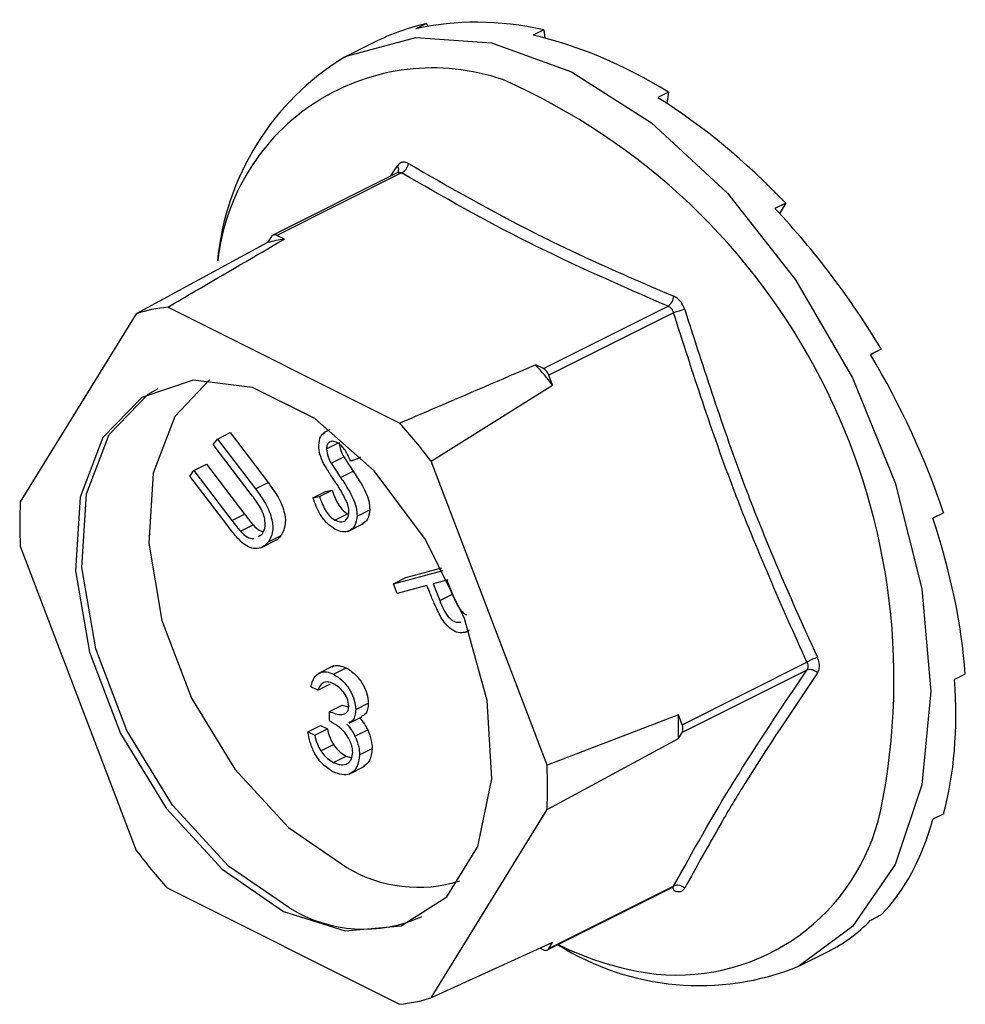
# Model space of a CAD drawing. Units: millimetres. Extents: x -1341 to 131, y -671 to 1409.
# Drawn here: x -728 to -711, y 607 to 625 of the extents above; entities that cross this region are included whole.
import ezdxf

# ---------------------------------------------------------------- set-up
doc = ezdxf.new("R2010")
doc.units = ezdxf.units.MM
doc.header["$MEASUREMENT"] = 0
doc.layers.get('0').update_dxf_attribs({"linetype": 'CONTINUOUS', "lineweight": 15})

msp = doc.modelspace()

# ---------------------------------------------------------------- linework, layer by layer
at = {"color": 7, "linetype": 'Continuous', "lineweight": 25}
for p, q in [((-720.392, 624.738), (-720.584, 624.642)), ((-720.392, 624.738), (-720.372, 624.686)), ((-718.292, 624.624), (-718.484, 624.528)), ((-718.292, 624.624), (-718.272, 624.477)), ((-721.334, 624.399), (-721.863, 624.134)), ((-716.057, 623.507), (-716.25, 623.411)), ((-716.057, 623.507), (-716.088, 623.308)), ((-721.038, 622.003), (-720.914, 622.191)), ((-720.906, 622.069), (-723.145, 620.95)), ((-720.839, 622.062), (-723.074, 620.945)), ((-720.902, 622.072), (-720.907, 622.069)), ((-713.957, 621.521), (-714.15, 621.425)), ((-713.957, 621.521), (-714.07, 621.339)), ((-723.172, 620.925), (-723.239, 620.815)), ((-722.939, 620.878), (-723.074, 620.945)), ((-723.239, 620.815), (-725.592, 619.541)), ((-720.874, 617.58), (-725.03, 619.658)), ((-718.299, 618.558), (-716.065, 619.675)), ((-725.592, 619.541), (-727.67, 616.172)), ((-715.967, 619.557), (-718.201, 618.44)), ((-712.246, 618.906), (-712.438, 618.809)), ((-712.246, 618.906), (-712.436, 618.805)), ((-718.299, 618.558), (-718.434, 618.626)), ((-718.134, 618.263), (-718.201, 618.44)), ((-720.312, 616.901), (-718.134, 618.263)), ((-724.138, 617.298), (-723.912, 617.412)), ((-723.912, 617.412), (-723.232, 616.519)), ((-722.122, 617.465), (-722.24, 617.406)), ((-724.213, 617.198), (-724.138, 617.298)), ((-723.533, 616.305), (-724.213, 617.198)), ((-724.138, 617.298), (-723.458, 616.405)), ((-722.184, 617.121), (-721.981, 617.223)), ((-724.559, 616.733), (-724.332, 616.846)), ((-724.332, 616.846), (-723.652, 615.953)), ((-722.102, 616.863), (-721.876, 616.977)), ((-721.638, 616.943), (-721.75, 616.9)), ((-721.638, 616.943), (-721.569, 616.978)), ((-718.234, 611.454), (-720.312, 616.901)), ((-724.634, 616.633), (-724.559, 616.733)), ((-723.954, 615.74), (-724.634, 616.633)), ((-724.559, 616.733), (-723.879, 615.84)), ((-721.931, 616.607), (-721.705, 616.72)), ((-723.458, 616.405), (-723.232, 616.519)), ((-722.429, 616.244), (-722.202, 616.357)), ((-722.312, 616.266), (-722.086, 616.38)), ((-722.202, 616.357), (-722.086, 616.38)), ((-722.429, 616.244), (-722.312, 616.266)), ((-723.879, 615.84), (-723.652, 615.953)), ((-722.037, 615.847), (-721.811, 615.96)), ((-721.636, 615.919), (-721.409, 616.032)), ((-711.128, 615.977), (-711.321, 615.881)), ((-723.725, 615.646), (-723.499, 615.759)), ((-721.803, 615.642), (-721.52, 615.784)), ((-723.411, 615.554), (-723.335, 615.594)), ((-723.224, 615.459), (-722.997, 615.572)), ((-723.361, 615.348), (-723.078, 615.49)), ((-727.67, 615.378), (-725.592, 609.931)), ((-720.987, 614.706), (-720.097, 614.945)), ((-720.761, 614.819), (-720.121, 614.991)), ((-720.987, 614.706), (-720.761, 614.819)), ((-720.916, 614.531), (-720.987, 614.706)), ((-720.012, 614.773), (-720.275, 614.703)), ((-720.275, 614.703), (-720.156, 614.406)), ((-720.029, 614.769), (-719.93, 614.519)), ((-720.386, 614.673), (-720.916, 614.531)), ((-720.335, 614.548), (-720.386, 614.673)), ((-720.156, 614.406), (-719.93, 614.519)), ((-719.626, 613.874), (-719.705, 613.835)), ((-719.692, 613.836), (-719.634, 613.865)), ((-715.814, 612.182), (-713.579, 613.299)), ((-722.058, 613.233), (-722.342, 613.092)), ((-722.059, 613.086), (-721.833, 613.199)), ((-713.579, 613.16), (-715.814, 612.043)), ((-710.74, 613.087), (-710.933, 612.991)), ((-722.342, 612.801), (-722.464, 612.862)), ((-722.342, 612.801), (-722.115, 612.914)), ((-722.133, 612.419), (-721.906, 612.532)), ((-722.133, 612.248), (-722.133, 612.419)), ((-721.906, 612.532), (-721.786, 612.503)), ((-721.662, 612.455), (-721.436, 612.568)), ((-721.781, 612.208), (-721.554, 612.321)), ((-715.881, 612.359), (-718.234, 611.454)), ((-715.814, 612.182), (-715.881, 612.359)), ((-722.516, 612.055), (-722.29, 612.169)), ((-722.516, 612.055), (-722.394, 611.994)), ((-722.394, 611.994), (-722.168, 612.108)), ((-722.29, 612.169), (-722.168, 612.108)), ((-721.674, 611.976), (-721.447, 612.089)), ((-718.234, 610.66), (-715.881, 611.934)), ((-715.881, 611.934), (-715.814, 612.043)), ((-722.288, 611.711), (-722.061, 611.824)), ((-721.593, 611.64), (-721.366, 611.753)), ((-722.061, 611.507), (-721.834, 611.621)), ((-721.834, 611.621), (-721.734, 611.589)), ((-721.781, 611.296), (-721.498, 611.438)), ((-720.312, 607.291), (-718.234, 610.66)), ((-711.128, 610.586), (-711.321, 610.49)), ((-725.03, 609.252), (-720.874, 607.174)), ((-718.227, 608.148), (-715.989, 609.267)), ((-718.201, 608.173), (-715.967, 609.29)), ((-712.246, 608.775), (-712.438, 608.678)), ((-718.134, 608.282), (-720.312, 607.291)), ((-718.356, 608.181), (-718.299, 608.152)), ((-718.201, 608.173), (-718.134, 608.282)), ((-713.724, 607.856), (-713.195, 608.121))]:
    msp.add_line(p, q, dxfattribs=at)
at = {"color": 7, "linetype": 'Continuous', "lineweight": 25, "flags": 128}
for points in [[(-721.863, 624.134), (-721.806, 624.162), (-720.586, 624.491), (-719.226, 624.394), (-717.794, 623.876), (-716.362, 622.962), (-715.002, 621.699), (-713.782, 620.15), (-712.763, 618.393), (-711.997, 616.516), (-711.521, 614.612), (-711.36, 612.778), (-711.521, 611.105), (-711.997, 609.677), (-712.763, 608.566), (-713.724, 607.856)], [(-722.952, 608.837), (-721.85, 608.49), (-720.846, 608.58), (-720.029, 609.1), (-719.472, 610.003), (-719.224, 611.21), (-719.307, 612.612), (-719.715, 614.086), (-720.409, 615.501), (-721.33, 616.73), (-722.395, 617.665), (-723.509, 618.222), (-724.574, 618.352), (-725.495, 618.044), (-726.19, 617.324), (-726.597, 616.257), (-726.68, 614.938), (-726.432, 613.483), (-725.875, 612.023), (-725.058, 610.686), (-724.054, 609.592), (-722.952, 608.837)], [(-724.282, 618.36), (-724.901, 617.702), (-725.289, 616.687), (-725.368, 615.431), (-725.132, 614.046), (-724.601, 612.656), (-723.824, 611.384), (-722.868, 610.342), (-721.819, 609.624)], [(-722.839, 608.894), (-723.941, 609.648), (-724.945, 610.743), (-725.761, 612.079), (-726.319, 613.54), (-726.567, 614.994), (-726.483, 616.314), (-726.076, 617.381), (-725.381, 618.1), (-725.203, 618.201)]]:
    msp.add_lwpolyline(points, dxfattribs=at)
at = {"color": 7, "linetype": 'Continuous', "lineweight": 25}
for centre, radius, start, end in [((-719.365, 620.044), 4.793, 121.4172, 174.7022), ((-720.283, 620.072), 3.871, 71.0734, 173.8397), ((-723.756, 612.991), 11.737, 348.3726, 66.2421), ((-721, 622.122), 0.11, 332.5089, 38.4564), ((-720.936, 622.26), 0.22, 296.2092, 352.4773), ((-722.539, 618.19), 2.717, 98.4628, 104.939), ((-723.113, 620.886), 0.0708, 56.6564, 146.7454), ((-716.209, 619.876), 0.247, 305.668, 354.6782), ((-724.771, 616.994), 2.676, 95.5457, 107.8561), ((-715.333, 617.83), 1.839, 103.6589, 110.1562), ((-725.843, 612.182), 9.819, 38.2645, 41.0141), ((-718.409, 618.367), 0.221, 19.2548, 60.0237), ((-728.018, 611.09), 9.652, 37.0237, 42.2548), ((-720.592, 615.775), 7.089, 176.7867, 183.2133), ((-713.17, 612.643), 0.774, 106.46, 121.9367), ((-713.526, 612.983), 0.185, 42.4507, 106.7907), ((-723.089, 612.146), 7.211, 358.311, 1.689), ((-715.963, 612.113), 0.164, 334.9951, 25.0049), ((-725.312, 611.057), 7.089, 356.7867, 3.2133), ((-715.914, 611.441), 3.744, 264.3861, 347.417), ((-717.886, 615.742), 9.652, 217.0237, 222.2548), ((-720.543, 611.748), 2.478, 239.0033, 287.575), ((-716.05, 609.208), 0.0874, 3.1945, 43.9366), ((-715.894, 609.127), 0.179, 44.9329, 114.0767), ((-721.515, 611.055), 2.534, 238.5004, 294.2319), ((-718.26, 608.211), 0.0708, 236.6564, 326.7454), ((-715.504, 612.263), 4.753, 237.7763, 291.9884), ((-715.594, 613.156), 5.484, 243.5781, 262.8039), ((-721.133, 609.838), 2.676, 275.5457, 287.8561)]:
    msp.add_arc(centre, radius, start, end, dxfattribs=at)
for major_axis, ratio, start_param, end_param in [((-4.567, 7.882), 0.671334, 5.731673, 6.080738), ((-4.237, 8.054), 0.680486, 6.108001, 6.269121), ((-4.809, 7.751), 0.654386, 5.363837, 5.712903), ((-4.939, 7.68), 0.632469, 5.006481, 5.355547), ((-4.956, 7.673), 0.608655, 4.658735, 5.007801), ((-4.873, 7.72), 0.585774, 4.318365, 4.667431), ((-4.708, 7.81), 0.566231, 3.982958, 4.332023), ((-4.482, 7.929), 0.551948, 3.650503, 3.999569), ((-4.219, 8.064), 0.544295, 3.319542, 3.668608), ((-3.941, 8.203), 0.544007, 3.150167, 3.338112)]:
    msp.add_ellipse((-717.175, 616.305), major_axis=major_axis, ratio=ratio, start_param=start_param, end_param=end_param, dxfattribs=at)
for points, knots in [([(-720.718, 622.231), (-720.722, 622.233), (-720.748, 622.248), (-720.798, 622.261), (-720.865, 622.247), (-720.897, 622.209), (-720.914, 622.191)], [0, 0, 0, 0, 0.045893, 0.363246, 0.681582, 1, 1, 1, 1]), ([(-720.718, 622.231), (-719.978, 621.807), (-718.962, 621.225), (-717.344, 620.448), (-716.495, 620.083), (-715.963, 619.853)], [0, 0, 0, 0, 0.500313, 0.686307, 1, 1, 1, 1]), ([(-720.906, 622.069), (-720.896, 622.072), (-720.876, 622.08), (-720.853, 622.071), (-720.841, 622.063), (-720.839, 622.062)], [0, 0, 0, 0, 0.443462, 0.929363, 1, 1, 1, 1]), ([(-716.065, 619.675), (-716.914, 620.046), (-718.613, 620.788), (-720.097, 621.637), (-720.839, 622.062)], [0, 0, 0, 0, 0.499632, 1, 1, 1, 1]), ([(-725.03, 619.658), (-724.864, 619.755), (-724.168, 620.163), (-723.47, 620.569), (-722.939, 620.878)], [0, 0, 0, 0, 0.239135, 1, 1, 1, 1]), ([(-715.767, 619.617), (-715.769, 619.622), (-715.781, 619.661), (-715.815, 619.729), (-715.882, 619.81), (-715.936, 619.839), (-715.963, 619.853)], [0, 0, 0, 0, 0.045893, 0.363246, 0.681582, 1, 1, 1, 1]), ([(-716.065, 619.675), (-716.05, 619.668), (-716.022, 619.655), (-715.988, 619.614), (-715.972, 619.579), (-715.967, 619.559), (-715.967, 619.557)], [0, 0, 0, 0, 0.318949, 0.636317, 0.95384, 1, 1, 1, 1]), ([(-715.767, 619.617), (-715.424, 618.553), (-714.954, 617.092), (-714.129, 615.026), (-713.675, 614.017), (-713.389, 613.384)], [0, 0, 0, 0, 0.499944, 0.686096, 1, 1, 1, 1]), ([(-718.434, 618.626), (-719.052, 618.36), (-719.864, 618.011), (-720.679, 617.663), (-720.874, 617.58)], [0, 0, 0, 0, 0.760865, 1, 1, 1, 1]), ([(-722.324, 617.189), (-722.317, 617.245), (-722.306, 617.351), (-722.24, 617.395), (-722.209, 617.416)], [0, 0, 0, 0, 0.531366, 1, 1, 1, 1]), ([(-722.257, 616.9), (-722.279, 616.955), (-722.318, 617.054), (-722.322, 617.148), (-722.324, 617.189)], [0, 0, 0, 0, 0.559704, 1, 1, 1, 1]), ([(-721.994, 617.232), (-722.02, 617.243), (-722.074, 617.266), (-722.137, 617.245), (-722.177, 617.195), (-722.181, 617.146), (-722.184, 617.121)], [0, 0, 0, 0, 0.28009, 0.559622, 0.779709, 1, 1, 1, 1]), ([(-721.75, 616.9), (-721.771, 616.945), (-721.806, 617.019), (-721.864, 617.117), (-721.926, 617.189), (-721.971, 617.217), (-721.994, 617.232)], [0, 0, 0, 0, 0.340466, 0.560544, 0.780269, 1, 1, 1, 1]), ([(-721.957, 617.235), (-721.952, 617.186), (-721.942, 617.098), (-721.896, 617.014), (-721.876, 616.977)], [0, 0, 0, 0, 0.557486, 1, 1, 1, 1]), ([(-722.184, 617.121), (-722.178, 617.073), (-722.169, 616.985), (-722.123, 616.901), (-722.102, 616.863)], [0, 0, 0, 0, 0.557486, 1, 1, 1, 1]), ([(-722.051, 616.565), (-722.092, 616.625), (-722.166, 616.733), (-722.229, 616.849), (-722.257, 616.9)], [0, 0, 0, 0, 0.560402, 1, 1, 1, 1]), ([(-722.102, 616.863), (-722.071, 616.815), (-722.015, 616.729), (-721.957, 616.644), (-721.931, 616.607)], [0, 0, 0, 0, 0.559927, 1, 1, 1, 1]), ([(-721.876, 616.977), (-721.844, 616.928), (-721.788, 616.842), (-721.73, 616.757), (-721.705, 616.72)], [0, 0, 0, 0, 0.559927, 1, 1, 1, 1]), ([(-721.705, 616.72), (-721.656, 616.648), (-721.576, 616.528), (-721.481, 616.349), (-721.42, 616.187), (-721.413, 616.084), (-721.409, 616.032)], [0, 0, 0, 0, 0.340476, 0.560655, 0.780556, 1, 1, 1, 1]), ([(-723.232, 616.519), (-723.169, 616.434), (-723.044, 616.266), (-722.925, 615.981), (-722.912, 615.726), (-722.969, 615.623), (-722.997, 615.572)], [0, 0, 0, 0, 0.281611, 0.559815, 0.779843, 1, 1, 1, 1]), ([(-721.824, 616.179), (-721.863, 616.254), (-721.931, 616.388), (-722.014, 616.511), (-722.051, 616.565)], [0, 0, 0, 0, 0.559506, 1, 1, 1, 1]), ([(-721.931, 616.607), (-721.883, 616.535), (-721.802, 616.415), (-721.707, 616.236), (-721.647, 616.073), (-721.639, 615.97), (-721.636, 615.919)], [0, 0, 0, 0, 0.340476, 0.560655, 0.780556, 1, 1, 1, 1]), ([(-723.365, 616.063), (-723.395, 616.11), (-723.448, 616.193), (-723.507, 616.271), (-723.533, 616.305)], [0, 0, 0, 0, 0.559631, 1, 1, 1, 1]), ([(-723.458, 616.405), (-723.395, 616.321), (-723.27, 616.153), (-723.152, 615.868), (-723.139, 615.612), (-723.195, 615.51), (-723.224, 615.459)], [0, 0, 0, 0, 0.281611, 0.559815, 0.779843, 1, 1, 1, 1]), ([(-722.086, 616.38), (-722.05, 616.287), (-722, 616.157), (-721.893, 616.016), (-721.838, 615.978), (-721.811, 615.96)], [0, 0, 0, 0, 0.559532, 0.779916, 1, 1, 1, 1]), ([(-722.028, 615.68), (-722.077, 615.712), (-722.175, 615.776), (-722.326, 615.975), (-722.39, 616.142), (-722.429, 616.244)], [0, 0, 0, 0, 0.279938, 0.559774, 1, 1, 1, 1]), ([(-722.312, 616.266), (-722.276, 616.173), (-722.227, 616.044), (-722.12, 615.902), (-722.065, 615.865), (-722.037, 615.847)], [0, 0, 0, 0, 0.559532, 0.779916, 1, 1, 1, 1]), ([(-721.782, 615.993), (-721.784, 616.027), (-721.789, 616.088), (-721.813, 616.151), (-721.824, 616.179)], [0, 0, 0, 0, 0.559272, 1, 1, 1, 1]), ([(-723.652, 615.953), (-723.624, 615.916), (-723.574, 615.85), (-723.522, 615.787), (-723.499, 615.759)], [0, 0, 0, 0, 0.560097, 1, 1, 1, 1]), ([(-723.335, 615.594), (-723.318, 615.627), (-723.283, 615.691), (-723.28, 615.821), (-723.31, 615.95), (-723.347, 616.026), (-723.365, 616.063)], [0, 0, 0, 0, 0.279684, 0.559337, 0.779571, 1, 1, 1, 1]), ([(-722.037, 615.847), (-722.002, 615.833), (-721.931, 615.805), (-721.846, 615.83), (-721.793, 615.897), (-721.786, 615.961), (-721.782, 615.993)], [0, 0, 0, 0, 0.279948, 0.559642, 0.77981, 1, 1, 1, 1]), ([(-721.409, 616.032), (-721.417, 615.968), (-721.433, 615.846), (-721.512, 615.796), (-721.55, 615.773)], [0, 0, 0, 0, 0.521519, 1, 1, 1, 1]), ([(-723.879, 615.84), (-723.851, 615.803), (-723.801, 615.737), (-723.748, 615.674), (-723.725, 615.646)], [0, 0, 0, 0, 0.560097, 1, 1, 1, 1]), ([(-723.499, 615.759), (-723.459, 615.717), (-723.4, 615.654), (-723.339, 615.646), (-723.32, 615.643)], [0, 0, 0, 0, 0.673799, 1, 1, 1, 1]), ([(-721.636, 615.919), (-721.645, 615.856), (-721.662, 615.731), (-721.772, 615.645), (-721.898, 615.624), (-721.984, 615.662), (-722.028, 615.68)], [0, 0, 0, 0, 0.27916, 0.559062, 0.77947, 1, 1, 1, 1]), ([(-723.703, 615.446), (-723.752, 615.497), (-723.839, 615.589), (-723.919, 615.694), (-723.954, 615.74)], [0, 0, 0, 0, 0.559508, 1, 1, 1, 1]), ([(-723.725, 615.646), (-723.685, 615.606), (-723.606, 615.526), (-723.524, 615.518), (-723.484, 615.515)], [0, 0, 0, 0, 0.50116, 1, 1, 1, 1]), ([(-722.997, 615.572), (-723.026, 615.531), (-723.057, 615.488), (-723.105, 615.478), (-723.107, 615.478)], [0, 0, 0, 0, 0.949162, 1, 1, 1, 1]), ([(-723.224, 615.459), (-723.255, 615.423), (-723.319, 615.353), (-723.448, 615.327), (-723.581, 615.355), (-723.662, 615.416), (-723.703, 615.446)], [0, 0, 0, 0, 0.280263, 0.559966, 0.780031, 1, 1, 1, 1]), ([(-720.135, 614.107), (-720.176, 614.188), (-720.248, 614.333), (-720.309, 614.482), (-720.335, 614.548)], [0, 0, 0, 0, 0.5597, 1, 1, 1, 1]), ([(-719.93, 614.519), (-719.886, 614.414), (-719.833, 614.283), (-719.727, 614.177), (-719.694, 614.159), (-719.679, 614.151)], [0, 0, 0, 0, 0.697422, 0.873137, 1, 1, 1, 1]), ([(-720.156, 614.406), (-720.113, 614.3), (-720.059, 614.168), (-719.949, 614.06), (-719.87, 614.012), (-719.816, 614.015), (-719.779, 614.016)], [0, 0, 0, 0, 0.499091, 0.624837, 0.750556, 1, 1, 1, 1]), ([(-719.705, 613.835), (-719.745, 613.829), (-719.823, 613.818), (-719.949, 613.881), (-720.056, 613.985), (-720.109, 614.067), (-720.135, 614.107)], [0, 0, 0, 0, 0.280107, 0.559307, 0.77948, 1, 1, 1, 1]), ([(-713.579, 613.299), (-713.572, 613.283), (-713.558, 613.252), (-713.558, 613.204), (-713.569, 613.175), (-713.578, 613.162), (-713.579, 613.16)], [0, 0, 0, 0, 0.318949, 0.636317, 0.95384, 1, 1, 1, 1]), ([(-713.389, 613.108), (-713.387, 613.111), (-713.371, 613.136), (-713.352, 613.193), (-713.353, 613.287), (-713.377, 613.352), (-713.389, 613.384)], [0, 0, 0, 0, 0.045893, 0.363246, 0.681582, 1, 1, 1, 1]), ([(-722.464, 612.862), (-722.448, 612.918), (-722.417, 613.03), (-722.313, 613.12), (-722.188, 613.138), (-722.102, 613.103), (-722.059, 613.086)], [0, 0, 0, 0, 0.280288, 0.55968, 0.779747, 1, 1, 1, 1]), ([(-722.084, 613.215), (-722.08, 613.219), (-722.049, 613.248), (-721.959, 613.248), (-721.875, 613.216), (-721.833, 613.199)], [0, 0, 0, 0, 0.066384, 0.532994, 1, 1, 1, 1]), ([(-721.833, 613.199), (-721.778, 613.165), (-721.668, 613.095), (-721.536, 612.922), (-721.452, 612.735), (-721.441, 612.624), (-721.436, 612.568)], [0, 0, 0, 0, 0.280085, 0.559868, 0.780099, 1, 1, 1, 1]), ([(-713.389, 613.108), (-713.839, 612.441), (-714.455, 611.525), (-715.219, 610.253), (-715.556, 609.638), (-715.767, 609.253)], [0, 0, 0, 0, 0.499944, 0.686096, 1, 1, 1, 1]), ([(-722.058, 612.915), (-722.093, 612.929), (-722.164, 612.957), (-722.276, 612.93), (-722.317, 612.85), (-722.342, 612.801)], [0, 0, 0, 0, 0.280636, 0.560364, 1, 1, 1, 1]), ([(-722.059, 613.086), (-722.004, 613.051), (-721.894, 612.982), (-721.763, 612.809), (-721.679, 612.622), (-721.668, 612.511), (-721.662, 612.455)], [0, 0, 0, 0, 0.280085, 0.559868, 0.780099, 1, 1, 1, 1]), ([(-721.784, 612.517), (-721.791, 612.564), (-721.805, 612.658), (-721.909, 612.818), (-722.001, 612.878), (-722.058, 612.915)], [0, 0, 0, 0, 0.278859, 0.560074, 1, 1, 1, 1]), ([(-722.133, 612.419), (-722.056, 612.389), (-721.941, 612.344), (-721.828, 612.386), (-721.79, 612.449), (-721.786, 612.494), (-721.784, 612.517)], [0, 0, 0, 0, 0.499418, 0.749016, 0.874544, 1, 1, 1, 1]), ([(-721.662, 612.455), (-721.665, 612.418), (-721.669, 612.343), (-721.709, 612.253), (-721.76, 612.228), (-721.785, 612.216)], [0, 0, 0, 0, 0.329321, 0.658378, 1, 1, 1, 1]), ([(-721.436, 612.568), (-721.438, 612.531), (-721.443, 612.457), (-721.483, 612.366), (-721.533, 612.342), (-721.559, 612.329)], [0, 0, 0, 0, 0.329321, 0.658378, 1, 1, 1, 1]), ([(-721.715, 611.686), (-721.717, 611.716), (-721.721, 611.777), (-721.763, 611.903), (-721.889, 612.109), (-722.035, 612.192), (-722.133, 612.248)], [0, 0, 0, 0, 0.125587, 0.251191, 0.500605, 1, 1, 1, 1]), ([(-721.595, 612.305), (-721.563, 612.269), (-721.506, 612.205), (-721.465, 612.125), (-721.447, 612.089)], [0, 0, 0, 0, 0.559795, 1, 1, 1, 1]), ([(-722.063, 611.338), (-722.125, 611.376), (-722.25, 611.451), (-722.397, 611.653), (-722.482, 611.863), (-722.505, 611.991), (-722.516, 612.055)], [0, 0, 0, 0, 0.279886, 0.558979, 0.779263, 1, 1, 1, 1]), ([(-722.168, 612.108), (-722.155, 612.053), (-722.133, 611.956), (-722.083, 611.864), (-722.061, 611.824)], [0, 0, 0, 0, 0.560694, 1, 1, 1, 1]), ([(-721.821, 612.192), (-721.789, 612.156), (-721.733, 612.091), (-721.692, 612.011), (-721.674, 611.976)], [0, 0, 0, 0, 0.559795, 1, 1, 1, 1]), ([(-721.447, 612.089), (-721.421, 612.025), (-721.375, 611.911), (-721.369, 611.801), (-721.366, 611.753)], [0, 0, 0, 0, 0.559419, 1, 1, 1, 1]), ([(-722.394, 611.994), (-722.382, 611.94), (-722.36, 611.842), (-722.31, 611.751), (-722.288, 611.711)], [0, 0, 0, 0, 0.560694, 1, 1, 1, 1]), ([(-721.674, 611.976), (-721.648, 611.912), (-721.601, 611.798), (-721.595, 611.688), (-721.593, 611.64)], [0, 0, 0, 0, 0.559419, 1, 1, 1, 1]), ([(-722.288, 611.711), (-722.249, 611.661), (-722.179, 611.573), (-722.097, 611.527), (-722.061, 611.507)], [0, 0, 0, 0, 0.558748, 1, 1, 1, 1]), ([(-722.061, 611.824), (-722.022, 611.775), (-721.952, 611.686), (-721.87, 611.641), (-721.834, 611.621)], [0, 0, 0, 0, 0.558748, 1, 1, 1, 1]), ([(-721.366, 611.753), (-721.375, 611.674), (-721.392, 611.524), (-721.485, 611.459), (-721.529, 611.428)], [0, 0, 0, 0, 0.524155, 1, 1, 1, 1]), ([(-721.593, 611.64), (-721.602, 611.563), (-721.622, 611.409), (-721.75, 611.293), (-721.905, 611.274), (-722.01, 611.316), (-722.063, 611.338)], [0, 0, 0, 0, 0.279304, 0.558838, 0.779277, 1, 1, 1, 1]), ([(-722.061, 611.507), (-722.014, 611.488), (-721.92, 611.448), (-721.806, 611.478), (-721.728, 611.558), (-721.719, 611.644), (-721.715, 611.686)], [0, 0, 0, 0, 0.280599, 0.560151, 0.780303, 1, 1, 1, 1]), ([(-715.991, 609.264), (-715.982, 609.267), (-715.972, 609.271), (-715.977, 609.271), (-715.977, 609.271)], [0, 0, 0, 0, 0.9647, 1, 1, 1, 1]), ([(-715.967, 609.29), (-715.971, 609.281), (-715.976, 609.271), (-715.988, 609.268), (-715.989, 609.268)], [0, 0, 0, 0, 0.920419, 1, 1, 1, 1]), ([(-715.963, 609.212), (-715.959, 609.211), (-715.928, 609.198), (-715.872, 609.188), (-715.806, 609.202), (-715.78, 609.236), (-715.767, 609.253)], [0, 0, 0, 0, 0.045893, 0.363246, 0.681582, 1, 1, 1, 1])]:
    msp.add_open_spline(points, degree=3, knots=knots, dxfattribs=at)
for points in [[(-713.579, 613.299), (-714.031, 614.315), (-714.935, 616.347), (-715.623, 618.487), (-715.967, 619.557)], [(-715.967, 609.29), (-715.623, 609.908), (-714.935, 611.144), (-714.031, 612.488), (-713.579, 613.16)]]:
    msp.add_open_spline(points, degree=3, dxfattribs=at)

doc.saveas('drawing.dxf')
